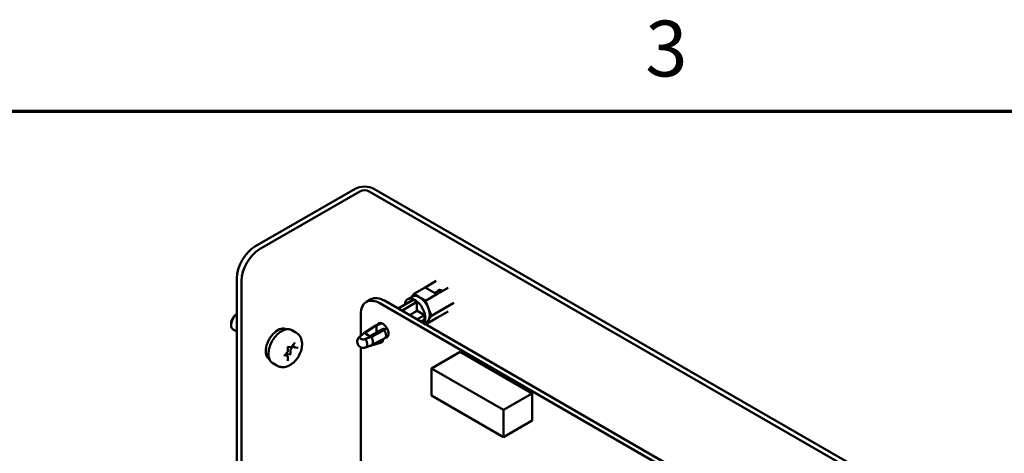
# Model space of a CAD drawing. Units: inches. Extents: x 2.2 to 96.8, y 0.9 to 75.4.
# Drawn here: x 30.9 to 40.4, y 70.9 to 75.1 of the extents above; entities that cross this region are included whole.
import ezdxf

# ---------------------------------------------------------------- set-up
doc = ezdxf.new("R2010")
doc.units = ezdxf.units.IN
doc.header["$LTSCALE"] = 4.5
doc.header["$MEASUREMENT"] = 0
doc.layers.get('0').update_dxf_attribs({"lineweight": 25})
doc.layers.add('Border (ANSI)', color=7, linetype='Continuous', lineweight=70)
doc.layers.add('Visible (ANSI)', color=7, linetype='Continuous', lineweight=50)
doc.styles.add('Note Text (ANSI)', font='tahoma.ttf')

# ---------------------------------------------------------------- blocks, each defined once
blk = doc.blocks.new('Borders Default Border')
at = {"layer": 'Border (ANSI)', "flags": 128}
blk.add_lwpolyline([(0.75, 0.5), (0.75, 16.5), (21.25, 16.5), (21.25, 0.5), (0.75, 0.5)], dxfattribs=at)
at = {"layer": 'Border (ANSI)', "insert": (8.2127, 16.5375), "char_height": 0.12, "attachment_point": 7, "style": 'Note Text (ANSI)'}
blk.add_mtext('3', dxfattribs=at)

msp = doc.modelspace()

# ---------------------------------------------------------------- linework, layer by layer
at = {"layer": 'Visible (ANSI)'}
for p, q in [((34.1518, 73.4997), (33.1809, 72.9392)), ((33.2258, 72.9132), (34.1967, 73.4738)), ((40.2071, 70.0555), (34.2865, 73.4738)), ((40.252, 70.0814), (34.3314, 73.4997)), ((33.0042, 66.0006), (33.0042, 72.633)), ((33.0491, 65.9747), (33.0491, 72.6071)), ((34.8266, 72.5441), (34.9351, 72.6067)), ((34.8266, 72.5441), (34.7166, 72.4806)), ((34.9407, 72.4782), (34.8266, 72.5441)), ((35.0493, 72.5409), (34.9407, 72.4782)), ((34.9479, 72.5081), (34.9451, 72.5065)), ((34.968, 72.5197), (34.9672, 72.5192)), ((34.2585, 72.4036), (34.3024, 72.4289)), ((34.4329, 72.416), (39.2999, 69.606)), ((34.711, 72.4239), (34.5651, 72.3396)), ((34.659, 72.4292), (34.7036, 72.4549)), ((34.7166, 72.4806), (34.6951, 72.45)), ((34.7166, 72.4806), (34.7662, 72.4519)), ((34.7811, 72.4433), (34.8307, 72.4147)), ((34.8307, 72.4147), (34.9407, 72.4782)), ((34.8307, 72.4147), (34.8555, 72.3507)), ((34.9258, 72.4953), (34.923, 72.4937)), ((34.389, 72.3907), (39.256, 69.5807)), ((34.7472, 72.403), (34.6013, 72.3187)), ((34.743, 72.3158), (34.6747, 72.2764)), ((34.7472, 72.403), (34.7472, 72.3286)), ((34.7562, 72.3131), (34.8206, 72.2759)), ((34.863, 72.3316), (34.8878, 72.2676)), ((34.8878, 72.2676), (35.1063, 72.3938)), ((35.0493, 72.3126), (34.9407, 72.2499)), ((34.2045, 72.0764), (34.2045, 72.2841)), ((34.8206, 72.2759), (34.7481, 72.234)), ((34.7843, 72.2131), (34.8206, 72.2341)), ((34.8307, 72.1864), (34.9407, 72.2499)), ((34.8555, 72.2218), (34.8307, 72.1864)), ((34.8878, 72.2676), (34.863, 72.2323)), ((32.9497, 72.1929), (32.9497, 72.1806)), ((33.0042, 72.1179), (32.9689, 72.1383)), ((33.4861, 72.1393), (33.4873, 72.1387)), ((33.539, 72.1296), (33.5778, 72.1071)), ((34.3433, 72.1735), (34.2352, 72.1017)), ((34.2418, 72.1049), (34.3488, 72.1759)), ((34.2515, 72.1046), (34.356, 72.174)), ((34.2962, 72.0713), (34.4249, 72.1462)), ((34.4267, 72.1332), (34.3064, 72.0728)), ((34.3069, 72.0673), (34.43, 72.129)), ((34.3468, 72.1753), (34.4058, 72.1977)), ((34.406, 72.1977), (34.3488, 72.1759)), ((34.356, 72.174), (34.4064, 72.1964)), ((34.356, 72.1061), (34.356, 72.174)), ((34.4249, 72.1462), (34.4357, 72.14)), ((34.4551, 72.1545), (34.4267, 72.1332)), ((34.43, 72.129), (34.4565, 72.1522)), ((34.434, 72.1234), (34.434, 72.1234)), ((34.8148, 72.1954), (34.8437, 72.2121)), ((34.815, 72.1955), (34.8307, 72.1864)), ((34.1946, 72.0682), (34.233, 72.1001)), ((34.2418, 72.1049), (34.2032, 72.0728)), ((34.2514, 72.045), (34.3069, 72.0673)), ((34.2903, 72.0731), (34.252, 72.0953)), ((34.434, 72.049), (34.3104, 71.9869)), ((34.4179, 72.0194), (34.4183, 72.0411)), ((34.439, 72.0523), (34.4717, 72.081)), ((34.4484, 72.0708), (34.4484, 72.0709)), ((34.4486, 72.0853), (34.4486, 72.0854)), ((33.4983, 71.9271), (33.4983, 71.9631)), ((33.5016, 71.9687), (33.5284, 71.9663)), ((33.5234, 71.9361), (33.5234, 71.9001)), ((33.5495, 71.9743), (33.5276, 71.9471)), ((33.5377, 71.971), (33.5647, 72.0047)), ((33.5683, 71.9634), (33.5432, 71.9779)), ((33.5713, 71.9625), (33.5984, 71.96)), ((34.2045, 70.4266), (34.2045, 71.9648)), ((34.309, 71.9863), (34.2536, 71.964)), ((34.2758, 71.973), (34.404, 72.0114)), ((34.404, 72.0114), (34.4179, 72.0194)), ((33.3191, 71.8501), (33.3203, 71.8494)), ((33.4677, 71.8839), (33.4947, 71.9176)), ((33.4944, 71.8773), (33.4725, 71.8899)), ((33.4846, 71.8936), (33.4788, 71.8863)), ((33.5202, 71.8961), (33.4931, 71.8985)), ((33.4983, 71.8337), (33.4983, 71.8698)), ((35.1675, 71.9203), (34.8891, 71.7596)), ((35.8634, 71.5185), (35.1675, 71.9203)), ((33.354, 71.8092), (33.3928, 71.7867)), ((35.5851, 71.3578), (34.8891, 71.7596)), ((34.8891, 71.7596), (34.8891, 71.496)), ((34.8891, 71.496), (35.5851, 71.0942)), ((35.8634, 71.5185), (35.5851, 71.3578)), ((35.8634, 71.2549), (35.8634, 71.5185)), ((35.5851, 71.0942), (35.5851, 71.3578)), ((35.8634, 71.2549), (35.5851, 71.0942))]:
    msp.add_line(p, q, dxfattribs=at)
for centre, major_axis, ratio, start_param, end_param in [((34.2416, 73.4478), (-0.127, 0), 0.57735, 3.926991, 5.497787), ((34.2416, 73.4478), (0.0635, 0), 0.57735, 0.785398, 2.356194), ((33.1809, 72.735), (-0.125, -0.2165), 0.57735, 3.926991, 5.497787), ((33.2258, 72.7091), (0.125, 0.2165), 0.57735, 0.785398, 2.356194), ((34.9922, 72.454), (-0.036, 0.0624), 0.57735, 5.4185, 6.572872), ((34.389, 72.1776), (-0.1305, 0.226), 0.57735, 5.497593, 7.068627), ((34.4328, 72.2029), (-0.1305, 0.226), 0.57735, 5.497593, 6.283185), ((34.7291, 72.3078), (-0.0701, 0.1214), 0.57735, 3.345596, 6.956343), ((34.7737, 72.3335), (-0.0701, 0.1214), 0.57735, 5.572758, 6.283185), ((34.7291, 72.3078), (-0.0659, 0.1142), 0.57735, 5.302519, 5.693056), ((34.7737, 72.3335), (0.0701, -0.1214), 0.57735, 2.281224, 2.431165), ((34.7737, 72.3335), (0.0701, -0.1214), 0.57735, 1.383968, 2.281224), ((34.7754, 72.3345), (0.0259, -0.0465), 0.587337, 4.6134, 4.827421), ((34.7291, 72.3078), (-0.023, 0.0399), 0.57735, 4.516319, 4.908459), ((34.7737, 72.3335), (0.0701, -0.1214), 0.57735, 1.234026, 1.383968), ((34.7737, 72.3335), (0.0701, -0.1214), 0.57735, 0.33677, 1.234026), ((33.0151, 72.2184), (-0.0462, -0.0801), 0.57735, 4.095353, 6.283185), ((33.0045, 72.2245), (-0.0387, -0.0671), 0.57735, 3.933442, 5.497787), ((34.7291, 72.3078), (-0.0659, 0.1142), 0.57735, 3.731722, 4.122259), ((34.7737, 72.3335), (0.0701, -0.1214), 0.57735, 0, 0.186829), ((34.7737, 72.3335), (0.0701, -0.1214), 0.57735, 0.186829, 0.33677), ((33.4026, 71.9947), (0.0835, 0.1446), 0.57735, 0, 3.141593), ((34.418, 72.1282), (0.0393, -0.068), 0.57735, 5.980948, 9.802872), ((34.4321, 72.1771), (0.0421, 0), 0.57735, 2.181724, 2.226983), ((34.2604, 72.1001), (-0.0118, 0), 0.57735, 5.5676, 7.068583), ((34.2987, 72.078), (0.0118, 0), 0.57735, 3.926991, 5.428319), ((34.418, 72.1282), (0.0393, -0.068), 0.57735, 5.960196, 5.960267), ((33.5318, 71.941), (-0.006, -0.0104), 0.57735, 4.45059, 5.497787), ((33.4889, 71.8876), (0.006, 0.0104), 0.57735, 0.261799, 1.308997), ((33.5212, 71.8989), (-0.0015, -0.0026), 0.57735, 0.261799, 2.356194)]:
    msp.add_ellipse(centre, major_axis=major_axis, ratio=ratio, start_param=start_param, end_param=end_param, dxfattribs=at)
for points, weights, knots in [([(34.9366, 72.4989), (34.9402, 72.5036), (34.9451, 72.5065), (34.9608, 72.5155), (34.9824, 72.5046)], [0.966372122962, 0.974928089176, 1, 0.923879532511, 1], [0.71798681, 0.71798681, 0.71798681, 0.72115385, 0.72115385, 0.73076923, 0.73076923, 0.73076923]), ([(34.9587, 72.5117), (34.9623, 72.5164), (34.9672, 72.5192), (34.9676, 72.5194), (34.968, 72.5197)], [0.966372122962, 0.974928089176, 1, 0.997942637339, 0.995996486321], [0.79490989, 0.79490989, 0.79490989, 0.798076923, 0.798076923, 0.798336805, 0.798336805, 0.798336805]), ([(34.9189, 72.4908), (34.9208, 72.4924), (34.923, 72.4937), (34.9387, 72.5028), (34.9603, 72.4919)], [0.980578091379, 0.988573936241, 1, 0.923879532511, 1], [0.64278745, 0.64278745, 0.64278745, 0.64423077, 0.64423077, 0.65384615, 0.65384615, 0.65384615])]:
    msp.add_rational_spline(points, weights, degree=2, knots=knots, dxfattribs=at)
for points, weights in [([(34.9479, 72.5081), (34.9636, 72.5171), (34.9851, 72.5062)], [1, 0.923879532511, 1]), ([(34.9824, 72.5046), (34.9835, 72.5041), (34.9846, 72.5035)], [1, 0.995879616461, 0.992205303764]), ([(34.9851, 72.5062), (34.9862, 72.5057), (34.9873, 72.5051)], [1, 0.995879616461, 0.992205303764]), ([(34.9258, 72.4953), (34.9415, 72.5043), (34.963, 72.4935)], [1, 0.923879532511, 1]), ([(34.9282, 72.4854), (34.9345, 72.484), (34.941, 72.4807)], [0.967048455701, 0.975883865884, 1]), ([(34.941, 72.4807), (34.942, 72.4802), (34.9431, 72.4796)], [1, 0.995879616461, 0.992205303764]), ([(34.9603, 72.4919), (34.9614, 72.4913), (34.9625, 72.4907)], [1, 0.995879616461, 0.992205303764]), ([(34.963, 72.4935), (34.9641, 72.4929), (34.9652, 72.4923)], [1, 0.995879616461, 0.992205303764]), ([(34.7472, 72.3286), (34.7447, 72.3213), (34.743, 72.3158)], [2.01531810127, 2.19635402924, 2.33669308052]), ([(34.743, 72.3158), (34.7487, 72.3145), (34.7562, 72.3131)], [2.33669308062, 2.19635402935, 2.01531810139])]:
    msp.add_rational_spline(points, weights, degree=2, dxfattribs=at)
for points, knots in [([(33.354, 71.8092), (33.344, 71.8149), (33.3355, 71.823), (33.3219, 71.8434), (33.317, 71.8559), (33.3111, 71.8846), (33.3105, 71.9011), (33.3139, 71.9358), (33.3179, 71.9542), (33.3303, 71.9905), (33.3385, 72.0086), (33.3582, 72.0428), (33.3696, 72.0589), (33.3948, 72.0877), (33.4085, 72.1004), (33.437, 72.121), (33.4519, 72.1289), (33.4812, 72.1386), (33.4958, 72.1406), (33.5201, 72.1379), (33.5301, 72.1347), (33.539, 72.1296)], [2.356194, 2.356194, 2.356194, 2.356194, 2.633348, 2.633348, 2.932035, 2.932035, 3.259969, 3.259969, 3.593771, 3.593771, 3.925446, 3.925446, 4.25604, 4.25604, 4.587689, 4.587689, 4.921471, 4.921471, 5.249431, 5.249431, 5.497787, 5.497787, 5.497787, 5.497787]), ([(34.43, 72.129), (34.431, 72.1277), (34.432, 72.1263), (34.433, 72.1249), (34.434, 72.1235), (34.4349, 72.1221), (34.4358, 72.1206), (34.4367, 72.1192), (34.4375, 72.1177), (34.4384, 72.1162), (34.4392, 72.1147), (34.44, 72.1132), (34.4407, 72.1117), (34.4414, 72.1102), (34.4421, 72.1087), (34.4427, 72.1071), (34.4432, 72.1061), (34.4436, 72.1051), (34.444, 72.104), (34.4441, 72.1036), (34.4443, 72.1031), (34.4445, 72.1026), (34.445, 72.1011), (34.4455, 72.0997), (34.4459, 72.0982), (34.4463, 72.0967), (34.4467, 72.0953), (34.4471, 72.0939), (34.4474, 72.0925), (34.4477, 72.0911), (34.4479, 72.0897), (34.4482, 72.0884), (34.4484, 72.0871), (34.4485, 72.0858), (34.4487, 72.0846), (34.4488, 72.0833), (34.4489, 72.0821), (34.4489, 72.0809), (34.449, 72.0798), (34.449, 72.0787), (34.449, 72.0766), (34.4488, 72.0747), (34.4486, 72.0728), (34.4484, 72.0707), (34.448, 72.0688), (34.4475, 72.067), (34.447, 72.065), (34.4464, 72.0632), (34.4456, 72.0615), (34.4451, 72.0604), (34.4446, 72.0593), (34.444, 72.0583), (34.4436, 72.0577), (34.4432, 72.0572), (34.4429, 72.0566), (34.4418, 72.0551), (34.4406, 72.0538), (34.4393, 72.0526), (34.4379, 72.0514), (34.4365, 72.0503), (34.4349, 72.0495), (34.4346, 72.0493), (34.4343, 72.0491), (34.434, 72.049)], [0, 0, 0, 0, 0.0438372, 0.0438372, 0.0438372, 0.0880127, 0.0880127, 0.0880127, 0.1323038, 0.1323038, 0.1323038, 0.1764805, 0.1764805, 0.1764805, 0.2203106, 0.2203106, 0.2203106, 0.2500748, 0.2500748, 0.2500748, 0.2635667, 0.2635667, 0.2635667, 0.3060308, 0.3060308, 0.3060308, 0.3474999, 0.3474999, 0.3474999, 0.3877895, 0.3877895, 0.3877895, 0.426737, 0.426737, 0.426737, 0.464203, 0.464203, 0.464203, 0.500072, 0.500072, 0.500072, 0.5641486, 0.5641486, 0.5641486, 0.6320985, 0.6320985, 0.6320985, 0.7032012, 0.7032012, 0.7032012, 0.7502478, 0.7502478, 0.7502478, 0.7765712, 0.7765712, 0.7765712, 0.8512017, 0.8512017, 0.8512017, 0.9260276, 0.9260276, 0.9260276, 0.9400527, 0.9400527, 0.9400527, 0.9400527]), ([(33.3928, 71.7867), (33.404, 71.7802), (33.4164, 71.7759), (33.442, 71.7713), (33.4552, 71.7715), (33.4829, 71.7757), (33.4971, 71.7805), (33.5268, 71.7952), (33.5418, 71.8059), (33.57, 71.8316), (33.583, 71.8471), (33.6052, 71.8803), (33.6144, 71.898), (33.6286, 71.9351), (33.6335, 71.9543), (33.6377, 71.9935), (33.637, 72.0135), (33.6276, 72.0498), (33.6203, 72.0662), (33.6003, 72.091), (33.5898, 72.1002), (33.5778, 72.1071)], [3.926991, 3.926991, 3.926991, 3.926991, 4.133584, 4.133584, 4.35813, 4.35813, 4.63783, 4.63783, 4.995924, 4.995924, 5.384465, 5.384465, 5.7679, 5.7679, 6.153474, 6.153474, 6.538019, 6.538019, 6.848211, 6.848211, 7.068583, 7.068583, 7.068583, 7.068583]), ([(34.2007, 71.9668), (34.1952, 71.97), (34.1903, 71.9741), (34.1818, 71.9836), (34.1782, 71.9892), (34.1731, 72.0011), (34.1715, 72.0076), (34.1703, 72.0207), (34.1708, 72.0275), (34.1739, 72.0404), (34.1765, 72.0467), (34.1836, 72.0579), (34.1881, 72.063), (34.1939, 72.0677), (34.1945, 72.0681), (34.1951, 72.0686)], [0.0000274, 0.0000274, 0.0000274, 0.0000274, 0.0480235, 0.0480235, 0.0974121, 0.0974121, 0.1467277, 0.1467277, 0.1975938, 0.1975938, 0.2480628, 0.2480628, 0.2986524, 0.2986524, 0.3046091, 0.3046091, 0.3046091, 0.3046091]), ([(34.1951, 72.0686), (34.1951, 72.0686), (34.1952, 72.0687), (34.198, 72.0708), (34.2009, 72.0721), (34.2032, 72.0728)], [0.1996436, 0.1996436, 0.1996436, 0.1996436, 0.19981713, 0.19981713, 0.21493337, 0.21493337, 0.21493337, 0.21493337]), ([(34.2032, 72.0728), (34.202, 72.0719), (34.1995, 72.0698), (34.1973, 72.0668), (34.1958, 72.0634), (34.1954, 72.0598), (34.1961, 72.0563), (34.198, 72.0528), (34.2011, 72.0494), (34.204, 72.0474), (34.2055, 72.0464)], [0, 0, 0, 0, 0.108177, 0.2258797, 0.3575678, 0.4722838, 0.5951311, 0.7248724, 0.859654, 0.9947156, 0.9947156, 0.9947156, 0.9947156]), ([(34.2514, 72.045), (34.2498, 72.0443), (34.2462, 72.0428), (34.241, 72.0415), (34.235, 72.0407), (34.2289, 72.0405), (34.2228, 72.0409), (34.2167, 72.042), (34.2108, 72.0438), (34.2072, 72.0455), (34.2056, 72.0464), (34.2055, 72.0464)], [0, 0, 0, 0, 0.107447, 0.225246, 0.357042, 0.471852, 0.5948, 0.724647, 0.859539, 0.997102, 1, 1, 1, 1]), ([(34.233, 72.1001), (34.2332, 72.1002), (34.2333, 72.1003), (34.2335, 72.1005), (34.2359, 72.1024), (34.2387, 72.1039), (34.2418, 72.1049)], [0.8666209, 0.8666209, 0.8666209, 0.8666209, 0.8742935, 0.8742935, 0.8742935, 1, 1, 1, 1]), ([(34.2514, 72.045), (34.253, 72.0421), (34.2549, 72.0382), (34.2572, 72.0329), (34.2574, 72.0323), (34.2604, 72.0254), (34.2617, 72.0202), (34.2625, 72.0169), (34.2629, 72.0156), (34.2636, 72.0128), (34.2647, 72.0092), (34.2657, 72.0011), (34.2659, 71.9976), (34.2661, 71.9931), (34.2661, 71.9923), (34.2662, 71.9875), (34.2657, 71.9845), (34.2647, 71.979), (34.264, 71.9766), (34.2627, 71.9733), (34.2619, 71.9719), (34.2604, 71.9696), (34.2597, 71.9688), (34.2579, 71.9667), (34.2569, 71.9658), (34.2551, 71.9647), (34.2545, 71.9644), (34.2539, 71.9641)], [-0.2139989, -0.2139989, -0.2139989, -0.2139989, -0.1982817, -0.1982817, -0.1962729, -0.1962729, -0.1713715, -0.1713715, -0.1538131, -0.1538131, -0.1330636, -0.1330636, -0.1199014, -0.1199014, -0.1169382, -0.1169382, -0.1023646, -0.1023646, -0.0810631, -0.0810631, -0.0610747, -0.0610747, -0.045867, -0.045867, -0.0226578, -0.0226578, -0.0132705, -0.0132705, -0.0132705, -0.0132705]), ([(34.309, 71.9863), (34.3106, 71.9869), (34.312, 71.9878), (34.3153, 71.9905), (34.3169, 71.9927), (34.3209, 72.0003), (34.3223, 72.0071), (34.3223, 72.0229), (34.3209, 72.0318), (34.3169, 72.0454), (34.3153, 72.0499), (34.3115, 72.0587), (34.3093, 72.0631), (34.3069, 72.0673)], [0.0379599, 0.0379599, 0.0379599, 0.0379599, 0.125, 0.125, 0.25, 0.25, 0.5, 0.5, 0.75, 0.75, 0.875, 0.875, 1, 1, 1, 1]), ([(33.4983, 71.9631), (33.4983, 71.9633), (33.4983, 71.9634), (33.4984, 71.9639), (33.4984, 71.9641), (33.4986, 71.9647), (33.4987, 71.965), (33.499, 71.9657), (33.4992, 71.966), (33.4996, 71.9667), (33.4998, 71.967), (33.5002, 71.9676), (33.5005, 71.9678), (33.5009, 71.9682), (33.5011, 71.9684), (33.5014, 71.9686), (33.5015, 71.9686), (33.5017, 71.9687), (33.5017, 71.9687), (33.5017, 71.9687)], [3.141593, 3.141593, 3.141593, 3.141593, 3.322565, 3.322565, 3.517974, 3.517974, 3.730006, 3.730006, 3.954391, 3.954391, 4.182582, 4.182582, 4.404347, 4.404347, 4.610922, 4.610922, 4.799389, 4.799389, 4.962403, 4.962403, 4.962403, 4.962403]), ([(33.5284, 71.9663), (33.5292, 71.9662), (33.53, 71.9663), (33.5315, 71.9666), (33.5322, 71.9668), (33.5335, 71.9674), (33.5341, 71.9678), (33.5353, 71.9686), (33.5358, 71.969), (33.5368, 71.97), (33.5373, 71.9705), (33.5377, 71.971)], [4.18879, 4.18879, 4.18879, 4.18879, 4.39823, 4.39823, 4.607669, 4.607669, 4.817109, 4.817109, 5.026548, 5.026548, 5.235988, 5.235988, 5.235988, 5.235988]), ([(33.5647, 72.0047), (33.565, 72.0049), (33.5652, 72.0052), (33.5656, 72.0056), (33.5658, 72.0057), (33.5661, 72.0059), (33.5662, 72.006), (33.5664, 72.0061), (33.5664, 72.0061), (33.5664, 72.0061)], [4.1887902, 4.1887902, 4.1887902, 4.1887902, 4.4102402, 4.4102402, 4.6163203, 4.6163203, 4.8043376, 4.8043376, 4.9624026, 4.9624026, 4.9624026, 4.9624026]), ([(33.5683, 71.9634), (33.5685, 71.9633), (33.5687, 71.9632), (33.5691, 71.963), (33.5693, 71.9629), (33.5697, 71.9628), (33.5699, 71.9627), (33.5703, 71.9626), (33.5705, 71.9626), (33.5709, 71.9625), (33.5711, 71.9625), (33.5713, 71.9625)], [3.9269908, 3.9269908, 3.9269908, 3.9269908, 3.9793507, 3.9793507, 4.0317106, 4.0317106, 4.0840704, 4.0840704, 4.1364303, 4.1364303, 4.1887902, 4.1887902, 4.1887902, 4.1887902]), ([(34.2195, 71.9599), (34.2195, 71.9599), (34.2193, 71.9599), (34.2189, 71.96), (34.2186, 71.96), (34.2174, 71.9603), (34.2164, 71.9605), (34.2128, 71.9614), (34.2101, 71.9624), (34.2051, 71.9644), (34.2029, 71.9656), (34.2007, 71.9668)], [0, 0, 0, 0, 0.0008, 0.0008, 0.00320008, 0.00320008, 0.01040217, 0.01040217, 0.03205828, 0.03205828, 0.05122068, 0.05122068, 0.05122068, 0.05122068]), ([(34.2195, 71.9599), (34.2207, 71.9596), (34.2238, 71.9592), (34.2289, 71.9588), (34.2348, 71.959), (34.2386, 71.9596), (34.2404, 71.9599)], [-0.6671551, -0.6671551, -0.6671551, -0.6671551, -0.5947996, -0.4718516, -0.3570417, -0.2390213, -0.2390213, -0.2390213, -0.2390213]), ([(33.466, 71.8795), (33.466, 71.8795), (33.466, 71.8795), (33.466, 71.8795), (33.466, 71.8796), (33.466, 71.8798), (33.466, 71.88), (33.466, 71.8804), (33.466, 71.8806), (33.4662, 71.8811), (33.4663, 71.8814), (33.4665, 71.8821), (33.4667, 71.8824), (33.4671, 71.8831), (33.4673, 71.8834), (33.4676, 71.8838), (33.4676, 71.8839), (33.4677, 71.8839)], [2.891579, 2.891579, 2.891579, 2.891579, 2.928235, 2.928235, 3.107528, 3.107528, 3.286631, 3.286631, 3.478847, 3.478847, 3.687823, 3.687823, 3.910387, 3.910387, 4.138626, 4.138626, 4.18879, 4.18879, 4.18879, 4.18879]), ([(33.4983, 71.8698), (33.4983, 71.8703), (33.4983, 71.8709), (33.4981, 71.8719), (33.498, 71.8725), (33.4976, 71.8736), (33.4974, 71.8741), (33.4968, 71.8752), (33.4964, 71.8757), (33.4955, 71.8766), (33.4949, 71.877), (33.4944, 71.8773)], [0, 0, 0, 0, 0.1570796, 0.1570796, 0.3141593, 0.3141593, 0.4712389, 0.4712389, 0.6283185, 0.6283185, 0.7853982, 0.7853982, 0.7853982, 0.7853982]), ([(33.4947, 71.9176), (33.4952, 71.9181), (33.4956, 71.9187), (33.4963, 71.9198), (33.4966, 71.9205), (33.4972, 71.9217), (33.4974, 71.9223), (33.4979, 71.9237), (33.498, 71.9243), (33.4982, 71.9257), (33.4983, 71.9264), (33.4983, 71.9271)], [5.235988, 5.235988, 5.235988, 5.235988, 5.445427, 5.445427, 5.654867, 5.654867, 5.864306, 5.864306, 6.073746, 6.073746, 6.283185, 6.283185, 6.283185, 6.283185]), ([(33.4983, 71.8335), (33.4983, 71.8335), (33.4983, 71.8335), (33.4983, 71.8335), (33.4983, 71.8336), (33.4983, 71.8337)], [2.891579, 2.891579, 2.891579, 2.891579, 2.984513, 2.984513, 3.1415927, 3.1415927, 3.1415927, 3.1415927])]:
    msp.add_open_spline(points, degree=3, knots=knots, dxfattribs=at)
for points in [[(34.3488, 72.1759), (34.3468, 72.1754), (34.345, 72.1746), (34.3433, 72.1735)], [(34.2539, 71.9641), (34.2496, 71.9623), (34.2416, 71.9601), (34.2404, 71.9599)]]:
    msp.add_open_spline(points, degree=3, dxfattribs=at)

# ---------------------------------------------------------------- block references
at = {"xscale": 4.5, "yscale": 4.5, "zscale": 4.5}
msp.add_blockref('Borders Default Border', (0, 0), dxfattribs=at)

doc.saveas('drawing.dxf')
